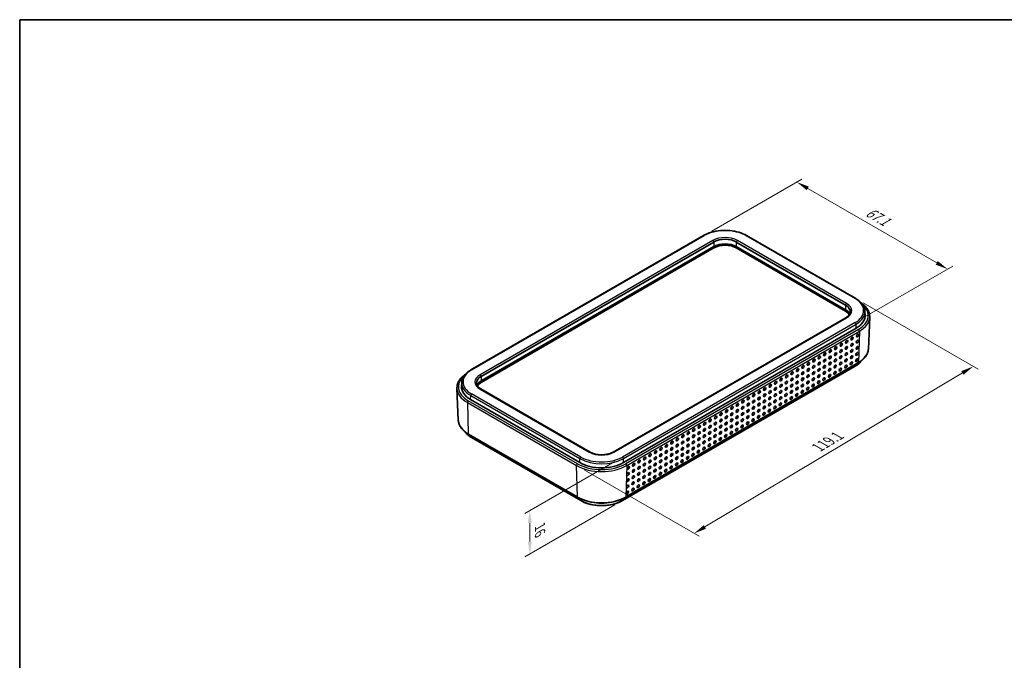
# Model space of a CAD drawing. Units: millimetres. Extents: x 0 to 4196, y 0 to 423.
# Drawn here: x 0 to 293, y 231 to 422 of the extents above; entities that cross this region are included whole.
import ezdxf

# ---------------------------------------------------------------- set-up
doc = ezdxf.new("R2010")
doc.units = ezdxf.units.MM
doc.header["$LTSCALE"] = 1.5
doc.layers.get('Defpoints').update_dxf_attribs({"lineweight": 25})
for name, color, linetype, lineweight in [('Border (ISO)', 7, 'Continuous', 35), ('Dimension (ISO)', 7, 'Continuous', 18), ('Visible (ISO)', 7, 'Continuous', 35), ('Visible Narrow (ISO)', 7, 'Continuous', 25)]:
    doc.layers.add(name, color=color, linetype=linetype, lineweight=lineweight)
doc.styles.add('Note Text (TK)', font='txt')
doc.dimstyles.new('Default - Method 1b (TK)', dxfattribs={"dimscale": 1.5, "dimtxt": 2.5, "dimasz": 2.5, "dimexe": 1, "dimexo": 1.5, "dimgap": 1, "dimtad": 1, "dimtoh": 1, "dimrnd": 1e-08, "dimdsep": 46, "dimtxsty": 'Note Text (TK)', "dimcen": 0.09, "dimdle": 5, "dimclrd": 100, "dimclre": 100, "dimclrt": 7, "dimadec": 1, "dimazin": 1, "dimtfac": 1, "dimtmove": 0, "dimatfit": 3, "dimfxl": 1, "dimtolj": 1, "dimlwd": -1, "dimlwe": -1, "dimarcsym": 0})

# ---------------------------------------------------------------- blocks, each defined once
blk = doc.blocks.new('図面枠 tk図枠')
at = {"layer": 'Border (ISO)'}
for q in [(405.5, 289), (14.5, 8)]:
    blk.add_line((14.5, 289), q, dxfattribs=at)
blk = doc.blocks.new('*D5')
at = {"layer": 'Defpoints', "color": 0}
for p in [(203.9, 357.22), (276.38, 347.22), (248.8, 331.3)]:
    blk.add_point(p, dxfattribs=at)
at = {"layer": 'Dimension (ISO)', "color": 100}
for p, q in [((206.15, 358.52), (232.97, 374.01)), ((234.72, 371.27), (273.13, 349.09)), ((251.05, 332.6), (277.88, 348.09))]:
    blk.add_line(p, q, dxfattribs=at)
for points in [[(235.03, 371.81), (234.41, 370.73), (231.47, 373.14)], [(273.44, 349.64), (272.82, 348.55), (276.38, 347.22)]]:
    blk.add_solid(points, dxfattribs=at)
at = {"layer": 'Dimension (ISO)', "color": 7, "insert": (252.38, 364.57), "char_height": 3.75, "attachment_point": 4, "rotation": 330, "style": 'Note Text (TK)'}
blk.add_mtext('\\A1;{\\H0.816x;\\Q30;\\W0.816;67.1}', dxfattribs=at)
blk = doc.blocks.new('*D6')
at = {"layer": 'Defpoints', "color": 0}
for p in [(249, 338.46), (284, 318.25), (165.85, 288.74)]:
    blk.add_point(p, dxfattribs=at)
at = {"layer": 'Dimension (ISO)', "color": 100}
for p, q in [((251.23, 337.17), (285.49, 317.4)), ((204.07, 270.46), (280.78, 316.33)), ((168.08, 287.46), (202.34, 267.68))]:
    blk.add_line(p, q, dxfattribs=at)
for points in [[(280.46, 316.87), (281.1, 315.79), (284, 318.25)], [(203.75, 271), (204.39, 269.92), (200.85, 268.54)]]:
    blk.add_solid(points, dxfattribs=at)
at = {"layer": 'Dimension (ISO)', "color": 7, "insert": (237.7, 294.1), "char_height": 3.75, "attachment_point": 4, "rotation": 30.8769, "style": 'Note Text (TK)'}
blk.add_mtext('\\A1;{\\H0.816x;\\Q-29.123;\\W0.824;119.1}', dxfattribs=at)
blk = doc.blocks.new('*D7')
at = {"layer": 'Defpoints', "color": 0}
for p in [(179.5, 291.29), (179.53, 278.3), (151.96, 262.38)]:
    blk.add_point(p, dxfattribs=at)
at = {"layer": 'Dimension (ISO)', "color": 100}
for p, q in [((177.26, 289.99), (150.43, 274.5)), ((177.29, 277.01), (150.46, 261.52)), ((151.93, 271.62), (151.95, 266.13))]:
    blk.add_line(p, q, dxfattribs=at)
for points in [[(152.56, 271.62), (151.31, 271.62), (151.92, 275.37)], [(152.57, 266.13), (151.32, 266.13), (151.96, 262.38)]]:
    blk.add_solid(points, dxfattribs=at)
at = {"layer": 'Dimension (ISO)', "color": 7, "insert": (154.97, 270.6), "char_height": 3.75, "attachment_point": 4, "rotation": 270.1426, "style": 'Note Text (TK)'}
blk.add_mtext('\\A1;{\\H0.816x;\\Q-29.857;\\W0.818;16}', dxfattribs=at)

msp = doc.modelspace()

# ---------------------------------------------------------------- linework, layer by layer
at = {"layer": 'Visible (ISO)'}
for p, q in [((134.3995, 317.2334), (203.696, 357.2418)), ((137.4434, 315.3008), (206.7398, 355.3091)), ((213.4278, 355.3091), (245.9547, 336.5297)), ((216.4716, 357.2418), (248.9985, 338.4624)), ((137.4639, 313.9269), (206.7604, 353.9352)), ((137.4639, 313.9269), (206.7604, 353.9352)), ((206.7604, 353.527), (137.4639, 313.5186)), ((213.4072, 353.9352), (245.9341, 335.1558)), ((213.4072, 353.9352), (245.9341, 335.1558)), ((245.9341, 334.7475), (213.4072, 353.527)), ((251.7586, 334.6853), (251.8079, 333.5315)), ((246.0377, 332.7719), (176.7412, 292.7636)), ((252.7579, 323.4463), (253.1629, 332.9118)), ((249.1161, 329.6444), (179.8196, 289.6361)), ((248.8308, 318.3105), (179.5344, 278.3022)), ((180.4089, 279.267), (249.7054, 319.2753)), ((130.6401, 302.2174), (130.2352, 311.6829)), ((131.6395, 313.4564), (131.5901, 312.3026)), ((169.8873, 292.7636), (137.3604, 311.543)), ((166.8089, 289.6361), (134.282, 308.4155)), ((133.6927, 298.0464), (166.2196, 279.267)), ((167.0941, 278.3022), (134.5672, 297.0816))]:
    msp.add_line(p, q, dxfattribs=at)
for centre, major_axis, start_param, end_param in [((210.0838, 353.3785), (-4.7291, 0), 3.92699082, 5.49778714), ((210.0838, 352.0164), (4.7, 0), 0.78539816, 2.35619449), ((210.0838, 352.0164), (4.7, 0), 0.78539816, 2.35619449), ((210.0838, 351.6082), (-4.7, 0), 3.92699082, 5.49778714), ((242.6107, 333.237), (4.7, 0), 0.24092943, 0.78539816), ((242.6107, 333.237), (4.7, 0), 0.24092943, 0.78539816), ((242.6107, 332.8288), (4.7, 0), 0.32326305, 0.78539816), ((242.6107, 334.5991), (4.7291, 0), 6.02793977, 7.06858347), ((242.6107, 333.4003), (9.2, 0), 5.49778714, 6.30788053), ((140.7873, 313.3701), (-4.7291, 0), 5.49778714, 6.53843085), ((140.7873, 312.0081), (-4.7, 0), 5.49778714, 6.04225588), ((140.7873, 312.0081), (-4.7, 0), 5.49778714, 6.04225588), ((140.7873, 312.1714), (-9.2, 0), 6.25849008, 7.06858347), ((140.7873, 311.5999), (-4.7, 0), 5.49778714, 5.95992226), ((173.3143, 293.392), (-9.2, 0), 0.78539816, 2.35619449)]:
    msp.add_ellipse(centre, major_axis=major_axis, ratio=0.57735027, start_param=start_param, end_param=end_param, dxfattribs=at)
for centre in [(246.2971, 325.6245), (247.9235, 326.5634), (249.4931, 325.6584), (249.5498, 327.5024), (241.4181, 322.8075), (243.0444, 323.7465), (244.614, 322.8415), (244.6708, 324.6855), (246.2404, 323.7804), (247.81, 322.8754), (247.8667, 324.7194), (249.4363, 323.8143), (236.5391, 319.9906), (238.1654, 320.9296), (239.735, 320.0245), (239.7918, 321.8686), (241.3613, 320.9635), (242.9309, 320.0585), (242.9877, 321.9025), (244.5005, 319.1534), (244.5573, 320.9974), (246.1269, 320.0924), (246.1836, 321.9364), (247.6964, 319.1873), (247.7532, 321.0313), (249.3228, 320.1263), (249.3796, 321.9703), (230.0337, 316.2347), (231.66, 317.1737), (233.2296, 316.2687), (233.2864, 318.1127), (234.856, 317.2076), (234.9127, 319.0517), (236.4255, 316.3026), (236.4823, 318.1466), (238.0519, 317.2415), (238.1087, 319.0856), (239.6215, 316.3365), (239.6782, 318.1805), (241.2478, 317.2755), (241.3046, 319.1195), (242.8174, 316.3704), (242.8742, 318.2144), (244.4438, 317.3094), (246.0701, 318.2483), (225.1546, 313.4178), (226.781, 314.3568), (228.3506, 313.4517), (228.4073, 315.2958), (229.9769, 314.3907), (231.5465, 313.4857), (231.6033, 315.3297), (233.1729, 314.4246), (234.7424, 313.5196), (234.7992, 315.3636), (236.3688, 314.4585), (237.9384, 313.5535), (237.9951, 315.3975), (239.5647, 314.4925), (241.1911, 315.4314), (220.2756, 310.6009), (221.902, 311.5399), (223.4715, 310.6348), (223.5283, 312.4789), (225.0979, 311.5738), (226.6675, 310.6687), (226.7242, 312.5128), (228.2938, 311.6077), (229.8634, 310.7027), (229.9202, 312.5467), (231.4898, 311.6416), (233.0593, 310.7366), (233.1161, 312.5806), (234.6857, 311.6755), (236.312, 312.6145), (215.3966, 307.784), (217.0229, 308.723), (218.5925, 307.8179), (218.6493, 309.662), (220.2188, 308.7569), (221.7884, 307.8518), (221.8452, 309.6959), (223.4148, 308.7908), (224.9844, 307.8857), (225.0411, 309.7298), (226.6107, 308.8247), (228.1803, 307.9197), (228.2371, 309.7637), (229.8066, 308.8586), (231.433, 309.7976), (210.5175, 304.9671), (212.1439, 305.9061), (213.7135, 305.001), (213.7702, 306.845), (215.3398, 305.94), (216.9094, 305.0349), (216.9662, 306.879), (218.5357, 305.9739), (220.1053, 305.0688), (220.1621, 306.9129), (221.7317, 306.0078), (223.3013, 305.1027), (223.358, 306.9468), (224.9276, 306.0417), (226.554, 306.9807), (205.6385, 302.1502), (207.2648, 303.0892), (208.8344, 302.1841), (208.8912, 304.0281), (210.4608, 303.1231), (212.0304, 302.218), (212.0871, 304.062), (213.6567, 303.157), (215.2263, 302.2519), (215.2831, 304.096), (216.8526, 303.1909), (218.4222, 302.2858), (218.479, 304.1299), (220.0486, 303.2248), (221.6749, 304.1638), (200.7595, 299.3333), (202.3858, 300.2722), (203.9554, 299.3672), (204.0122, 301.2112), (205.5817, 300.3062), (207.1513, 299.4011), (207.2081, 301.2451), (208.7777, 300.3401), (210.3473, 299.435), (210.404, 301.279), (211.9736, 300.374), (213.5432, 299.4689), (213.6, 301.313), (215.1695, 300.4079), (216.7959, 301.3469), (195.8804, 296.5164), (197.5068, 297.4553), (199.0764, 296.5503), (199.1331, 298.3943), (200.7027, 297.4892), (202.2723, 296.5842), (202.329, 298.4282), (203.8986, 297.5232), (205.4682, 296.6181), (205.525, 298.4621), (207.0378, 295.713), (207.0946, 297.5571), (208.6642, 296.652), (208.7209, 298.496), (210.2905, 297.591), (211.9168, 298.53), (189.375, 292.7605), (191.0014, 293.6994), (192.571, 292.7944), (192.6277, 294.6384), (194.1973, 293.7334), (194.2541, 295.5774), (195.7669, 292.8283), (195.8237, 294.6723), (197.3933, 293.7673), (197.45, 295.6113), (198.9628, 292.8622), (199.0196, 294.7062), (200.5892, 293.8012), (200.6459, 295.6452), (202.1588, 292.8961), (202.2155, 294.7402), (203.7851, 293.8351), (203.8419, 295.6791), (205.4115, 294.7741), (184.496, 289.9436), (186.1224, 290.8825), (187.6919, 289.9775), (187.7487, 291.8215), (189.3183, 290.9164), (190.8879, 290.0114), (190.9446, 291.8554), (192.5142, 290.9504), (194.0838, 290.0453), (194.1406, 291.8893), (195.7101, 290.9843), (197.2797, 290.0792), (197.3365, 291.9232), (198.9061, 291.0182), (200.5324, 291.9572), (181.2433, 288.0656), (182.8129, 287.1606), (182.8697, 289.0046), (184.4392, 288.0995), (186.0088, 287.1945), (186.0656, 289.0385), (187.6352, 288.1334), (189.2048, 287.2284), (189.2615, 289.0724), (190.8311, 288.1674), (192.4007, 287.2623), (192.4575, 289.1063), (194.027, 288.2013), (195.6534, 289.1402), (181.1298, 284.3776), (181.1866, 286.2216), (182.7561, 285.3165), (184.3257, 284.4115), (184.3825, 286.2555), (185.9521, 285.3504), (187.5217, 284.4454), (187.5784, 286.2894), (189.148, 285.3844), (190.7744, 286.3233), (181.073, 282.5335), (182.6426, 281.6285), (182.6994, 283.4725), (184.269, 282.5674), (185.8953, 283.5064), (181.0163, 280.6895)]:
    msp.add_ellipse(centre, major_axis=(0.2574, 0.4168), ratio=0.55684933, dxfattribs=at)
for points, knots in [([(203.696, 357.2418), (204.3754, 357.634), (205.1547, 357.9601), (206.8415, 358.4563), (207.7489, 358.6263), (209.608, 358.7963), (210.5596, 358.7963), (212.4188, 358.6263), (213.3261, 358.4563), (215.0129, 357.9601), (215.7922, 357.634), (216.4716, 357.2418)], [0, 0, 0, 0, 0.31415927, 0.31415927, 0.62831853, 0.62831853, 0.9424778, 0.9424778, 1.25663706, 1.25663706, 1.57079633, 1.57079633, 1.57079633, 1.57079633]), ([(248.9985, 338.4624), (249.3275, 338.2724), (249.6332, 338.067), (250.191, 337.6283), (250.443, 337.3951), (250.8867, 336.9044), (251.0785, 336.6468), (251.3948, 336.1118), (251.5194, 335.8343), (251.6951, 335.2666), (251.7461, 334.9765), (251.7586, 334.6853)], [1.570796327, 1.570796327, 1.570796327, 1.570796327, 1.722936915, 1.722936915, 1.875077503, 1.875077503, 2.027218091, 2.027218091, 2.179358679, 2.179358679, 2.331499267, 2.331499267, 2.331499267, 2.331499267]), ([(253.1629, 332.9118), (253.178, 333.2657), (253.1432, 333.6207), (252.9763, 334.3182), (252.8443, 334.6607), (252.4907, 335.322), (252.2693, 335.641), (251.746, 336.2488), (251.4442, 336.5375), (250.9734, 336.9155), (250.8347, 337.0197), (250.6907, 337.1209)], [3.902295594, 3.902295594, 3.902295594, 3.902295594, 4.064314271, 4.064314271, 4.226332949, 4.226332949, 4.388351626, 4.388351626, 4.550370303, 4.550370303, 4.614293513, 4.614293513, 4.614293513, 4.614293513]), ([(247.1866, 333.9097), (247.1514, 333.8318), (247.1082, 333.7532), (247.0051, 333.5956), (246.9452, 333.5167), (246.8083, 333.36), (246.7313, 333.2823), (246.5606, 333.1297), (246.4669, 333.0548), (246.2638, 332.9096), (246.1544, 332.8393), (246.0377, 332.7719)], [2.61144003, 2.61144003, 2.61144003, 2.61144003, 2.717470555, 2.717470555, 2.82350108, 2.82350108, 2.929531604, 2.929531604, 3.035562129, 3.035562129, 3.141592654, 3.141592654, 3.141592654, 3.141592654]), ([(249.7054, 319.2753), (250.0703, 319.486), (250.4091, 319.7137), (251.0268, 320.1995), (251.3057, 320.4576), (251.7964, 321.0003), (252.0081, 321.2848), (252.3572, 321.8752), (252.4946, 322.1811), (252.6881, 322.8064), (252.7442, 323.1258), (252.7579, 323.4463)], [3.141592654, 3.141592654, 3.141592654, 3.141592654, 3.293733242, 3.293733242, 3.44587383, 3.44587383, 3.598014418, 3.598014418, 3.750155006, 3.750155006, 3.902295594, 3.902295594, 3.902295594, 3.902295594]), ([(250.8094, 320.0296), (250.702, 319.879), (250.5835, 319.7323), (250.2383, 319.3505), (249.9927, 319.1232), (249.4492, 318.6957), (249.1513, 318.4956), (248.8308, 318.3105)], [2.746650323, 2.746650323, 2.746650323, 2.746650323, 2.837311477, 2.837311477, 2.989452065, 2.989452065, 3.141592654, 3.141592654, 3.141592654, 3.141592654]), ([(131.6395, 313.4564), (131.652, 313.7476), (131.703, 314.0377), (131.8787, 314.6054), (132.0033, 314.8829), (132.3196, 315.4179), (132.5113, 315.6755), (132.9551, 316.1662), (133.2071, 316.3994), (133.7648, 316.8381), (134.0705, 317.0435), (134.3995, 317.2334)], [5.522482367, 5.522482367, 5.522482367, 5.522482367, 5.674622955, 5.674622955, 5.826763543, 5.826763543, 5.978904131, 5.978904131, 6.131044719, 6.131044719, 6.283185307, 6.283185307, 6.283185307, 6.283185307]), ([(132.7073, 315.892), (132.5633, 315.7907), (132.4246, 315.6866), (131.9539, 315.3086), (131.652, 315.0198), (131.1288, 314.4121), (130.9073, 314.0931), (130.5538, 313.4318), (130.4218, 313.0893), (130.2548, 312.3918), (130.22, 312.0368), (130.2352, 311.6829)], [0.098095467, 0.098095467, 0.098095467, 0.098095467, 0.162018677, 0.162018677, 0.324037355, 0.324037355, 0.486056032, 0.486056032, 0.648074709, 0.648074709, 0.810093386, 0.810093386, 0.810093386, 0.810093386]), ([(137.3604, 311.543), (137.2437, 311.6104), (137.1342, 311.6807), (136.9311, 311.8259), (136.8375, 311.9008), (136.6668, 312.0534), (136.5898, 312.1311), (136.4529, 312.2878), (136.3929, 312.3667), (136.2898, 312.5242), (136.2467, 312.6028), (136.2114, 312.6808)], [4.71238898, 4.71238898, 4.71238898, 4.71238898, 4.818419505, 4.818419505, 4.92445003, 4.92445003, 5.030480554, 5.030480554, 5.136511079, 5.136511079, 5.242541604, 5.242541604, 5.242541604, 5.242541604]), ([(130.6401, 302.2174), (130.6538, 301.8969), (130.71, 301.5775), (130.9035, 300.9522), (131.0408, 300.6463), (131.3899, 300.0559), (131.6017, 299.7714), (132.0923, 299.2287), (132.3712, 298.9706), (132.989, 298.4848), (133.3278, 298.2571), (133.6927, 298.0464)], [0.810093386, 0.810093386, 0.810093386, 0.810093386, 0.962233974, 0.962233974, 1.114374563, 1.114374563, 1.266515151, 1.266515151, 1.418655739, 1.418655739, 1.570796327, 1.570796327, 1.570796327, 1.570796327]), ([(134.5672, 297.0816), (134.2467, 297.2667), (133.9489, 297.4668), (133.4054, 297.8943), (133.1597, 298.1216), (132.8145, 298.5033), (132.696, 298.6501), (132.5887, 298.8007)], [4.71238898, 4.71238898, 4.71238898, 4.71238898, 4.864529568, 4.864529568, 5.016670157, 5.016670157, 5.107331311, 5.107331311, 5.107331311, 5.107331311]), ([(176.7412, 292.7636), (176.4087, 292.5716), (176.0169, 292.4042), (175.1505, 292.1417), (174.6753, 292.0472), (173.6905, 291.9447), (173.1808, 291.9374), (172.1833, 292.0122), (171.6957, 292.0943), (170.7974, 292.3364), (170.3864, 292.4959), (169.9836, 292.7091), (169.9349, 292.7361), (169.8873, 292.7636)], [3.14159265, 3.14159265, 3.14159265, 3.14159265, 3.44368068, 3.44368068, 3.74866826, 3.74866826, 4.05608972, 4.05608972, 4.36370253, 4.36370253, 4.66918095, 4.66918095, 4.71238898, 4.71238898, 4.71238898, 4.71238898]), ([(166.2196, 279.267), (166.973, 278.832), (167.838, 278.4699), (169.7114, 277.9188), (170.7195, 277.73), (172.7855, 277.5411), (173.843, 277.5411), (175.909, 277.73), (176.9171, 277.9188), (178.7905, 278.4699), (179.6555, 278.832), (180.4089, 279.267)], [1.57079633, 1.57079633, 1.57079633, 1.57079633, 1.88495559, 1.88495559, 2.19911486, 2.19911486, 2.51327412, 2.51327412, 2.82743339, 2.82743339, 3.14159265, 3.14159265, 3.14159265, 3.14159265]), ([(179.5344, 278.3022), (178.8725, 277.9201), (178.1136, 277.6025), (176.471, 277.1193), (175.5876, 276.9539), (173.7775, 276.7884), (172.8511, 276.7884), (171.0409, 276.9539), (170.1575, 277.1193), (168.5149, 277.6025), (167.756, 277.9201), (167.0941, 278.3022)], [3.14159265, 3.14159265, 3.14159265, 3.14159265, 3.45575192, 3.45575192, 3.76991118, 3.76991118, 4.08407045, 4.08407045, 4.39822972, 4.39822972, 4.71238898, 4.71238898, 4.71238898, 4.71238898])]:
    msp.add_open_spline(points, degree=3, knots=knots, dxfattribs=at)
at = {"layer": 'Visible Narrow (ISO)'}
for p, q in [((134.5995, 317.2136), (203.896, 357.222)), ((206.4069, 355.7723), (137.1104, 315.764)), ((206.7398, 355.3091), (206.7604, 353.9352)), ((213.4278, 355.3091), (213.4072, 353.9352)), ((246.2877, 336.9929), (213.7608, 355.7723)), ((216.2716, 357.222), (248.7985, 338.4425)), ((206.7604, 353.9352), (206.7604, 353.527)), ((213.4072, 353.9352), (213.4072, 353.527)), ((245.9547, 336.5297), (245.9341, 335.1558)), ((245.9341, 335.1558), (245.9341, 334.7475)), ((176.9912, 292.7388), (246.2877, 332.7471)), ((248.7985, 331.2975), (179.5021, 291.2892)), ((179.7847, 290.8108), (249.0812, 330.8191)), ((249.7918, 329.2543), (180.4954, 289.246)), ((180.778, 288.7448), (250.0745, 328.7531)), ((249.1161, 329.6444), (249.0812, 330.8191)), ((250.0745, 328.7531), (249.7881, 319.4471)), ((248.9135, 318.4824), (179.617, 278.474)), ((249.7881, 319.4471), (180.4916, 279.4388)), ((248.9135, 318.4824), (248.924, 318.8242)), ((137.4434, 315.3008), (137.4639, 313.9269)), ((137.4639, 313.9269), (137.4639, 313.5186)), ((137.1104, 311.5182), (169.6373, 292.7388)), ((166.1331, 289.246), (133.6062, 308.0254)), ((134.282, 308.4155), (134.3169, 309.5902)), ((134.3169, 309.5902), (166.8438, 290.8108)), ((167.1265, 291.2892), (134.5995, 310.0686)), ((133.3236, 307.5242), (165.8505, 288.7448)), ((133.3236, 307.5242), (133.61, 298.2182)), ((166.1369, 279.4388), (133.61, 298.2182)), ((134.4846, 297.2535), (134.474, 297.5953)), ((167.0115, 278.474), (134.4846, 297.2535)), ((166.8089, 289.6361), (166.8438, 290.8108)), ((179.8196, 289.6361), (179.7847, 290.8108)), ((166.1369, 279.4388), (165.8505, 288.7448)), ((180.778, 288.7448), (180.4916, 279.4388)), ((167.0115, 278.474), (166.9996, 278.861)), ((179.617, 278.474), (179.6289, 278.861))]:
    msp.add_line(p, q, dxfattribs=at)
for centre, major_axis, start_param, end_param in [((210.0838, 353.6494), (8.7509, 0), 0.78539816, 2.35619449), ((203.896, 356.8954), (-0.2, 0.3464), 5.49778714, 6.28318531), ((210.0838, 353.6494), (-5.2, 0), 3.92699082, 5.49778714), ((206.4069, 355.3641), (-0.25, 0.433), 4.2699456, 5.49778714), ((213.7608, 355.3641), (0.25, 0.433), 0.78539816, 2.0132397), ((216.2716, 356.8954), (0.2, 0.3464), 0, 0.78539816), ((248.7985, 338.1159), (0.2, 0.3464), 0, 0.78539816), ((242.6107, 334.87), (8.7509, 0), 5.49778714, 7.06858347), ((246.2877, 336.5847), (0.25, 0.433), 0.78539816, 2.0132397), ((242.6107, 334.87), (5.2, 0), 5.49778714, 7.06858347), ((242.6107, 334.5548), (9.1506, 0), 5.49778714, 6.30788053), ((242.6107, 333.4003), (10.1556, 0), 5.49778714, 6.87108919), ((246.2877, 332.3389), (-0.25, 0.433), 5.49778714, 6.28318531), ((242.6107, 333.0623), (10.5554, 0), 5.49778714, 6.25849008), ((248.7985, 330.9709), (0.2, -0.3464), 0.82030475, 2.35619449), ((249.7918, 328.9277), (-0.2, 0.3464), 3.89208423, 5.49778714), ((242.6107, 323.591), (10.1503, 0), 5.49778714, 6.25849008), ((242.6107, 322.1213), (-8.9135, 0), 2.35619449, 2.69801392), ((140.7873, 313.6411), (-8.7509, 0), 5.49778714, 7.06858347), ((134.5995, 316.887), (-0.2, 0.3464), 5.49778714, 6.28318531), ((248.6308, 318.657), (0.2, -0.3464), 0, 0.75049158), ((249.5054, 319.6217), (0.2, -0.3464), 0, 0.75049158), ((140.7873, 312.1714), (-10.1556, 0), 5.69528142, 7.06858347), ((140.7873, 313.6411), (-5.2, 0), 5.49778714, 7.06858347), ((137.1104, 315.3558), (-0.25, 0.433), 4.2699456, 5.49778714), ((140.7873, 311.8334), (-10.5554, 0), 0.02469522, 0.78539816), ((140.7873, 313.3259), (-9.1506, 0), 6.25849008, 7.06858347), ((137.1104, 311.11), (0.25, 0.433), 0, 0.78539816), ((133.6062, 307.6988), (0.2, 0.3464), 0.78539816, 2.39110108), ((134.5995, 309.742), (-0.2, -0.3464), 3.92699082, 5.46288056), ((140.7873, 302.3621), (-10.1503, 0), 0.02469522, 0.78539816), ((140.7873, 300.8924), (-8.9135, 0), 0.44357873, 0.78539816), ((133.8927, 298.3928), (-0.2, -0.3464), 5.53269373, 6.28318531), ((134.7672, 297.428), (-0.2, -0.3464), 5.53269373, 6.28318531), ((167.1265, 290.9626), (-0.2, -0.3464), 3.92699082, 5.46288056), ((173.3143, 294.5465), (9.1506, 0), 3.92699082, 5.49778714), ((173.3143, 294.8617), (-8.7509, 0), 0.78539816, 2.35619449), ((169.6373, 292.3305), (0.25, 0.433), 0, 0.78539816), ((173.3143, 294.8617), (5.2, 0), 3.92699082, 5.49778714), ((176.9912, 292.3305), (-0.25, 0.433), 5.49778714, 6.28318531), ((179.5021, 290.9626), (0.2, -0.3464), 0.82030475, 2.35619449), ((166.1331, 288.9194), (0.2, 0.3464), 0.78539816, 2.39110108), ((173.3143, 293.054), (10.5554, 0), 3.92699082, 5.49778714), ((173.3143, 293.392), (-10.1556, 0), 0.78539816, 2.35619449), ((180.4954, 288.9194), (-0.2, 0.3464), 3.89208423, 5.49778714), ((166.4196, 279.6134), (-0.2, -0.3464), 5.53269373, 6.28318531), ((173.3143, 283.5826), (-10.1503, 0), 0.78539816, 2.35619449), ((180.2089, 279.6134), (0.2, -0.3464), 0, 0.75049158), ((167.2941, 278.6486), (-0.2, -0.3464), 5.53269373, 6.28318531), ((173.3143, 282.1129), (-8.9135, 0), 0.78539816, 2.35619449), ((179.3344, 278.6486), (0.2, -0.3464), 0, 0.75049158)]:
    msp.add_ellipse(centre, major_axis=major_axis, ratio=0.57735027, start_param=start_param, end_param=end_param, dxfattribs=at)

# ---------------------------------------------------------------- block references
at = {"xscale": 1.5, "yscale": 1.5, "zscale": 1.5}
msp.add_blockref('図面枠 tk図枠', (-21.75, -12), dxfattribs=at)

# ---------------------------------------------------------------- dimensions: what is measured, and where the dimension line sits
at = {"layer": 'Dimension (ISO)', "color": 100}
for base, p1, p2, angle, text, picture, middle in [((276.3757, 347.2192), (203.896, 357.222), (248.7985, 331.2975), 150, '{\\H0.816x;\\Q30;\\W0.816;67.1}', '*D5', (253.9244, 360.1814)), ((284.0003, 318.2541), (165.8505, 288.7448), (248.9985, 338.4624), 210.87691, '{\\H0.816x;\\Q-29.123;\\W0.824;119.1}', '*D6', (242.4263, 293.3953)), ((151.9572, 262.3805), (179.5021, 291.2892), (179.5344, 278.3022), 90.142566, '{\\H0.816x;\\Q-29.857;\\W0.818;16}', '*D7', (151.941, 268.874))]:
    dim = msp.add_linear_dim(base=base, p1=p1, p2=p2, angle=angle, text=text, dimstyle='Default - Method 1b (TK)', override={"dimgap": 1, "dimtoh": 0, "dimdec": 2, "dimlfac": 0.666667, "dimtol": 0, "dimlim": 0, "dimtp": 0, "dimtm": 0, "dimtdec": 2, "dimtofl": 0, "dimatfit": 1}, dxfattribs=at)
    dim.commit()
    dim.dimension.update_dxf_attribs({"geometry": picture, "text_midpoint": middle, "dimtype": 160})

doc.saveas('drawing.dxf')
